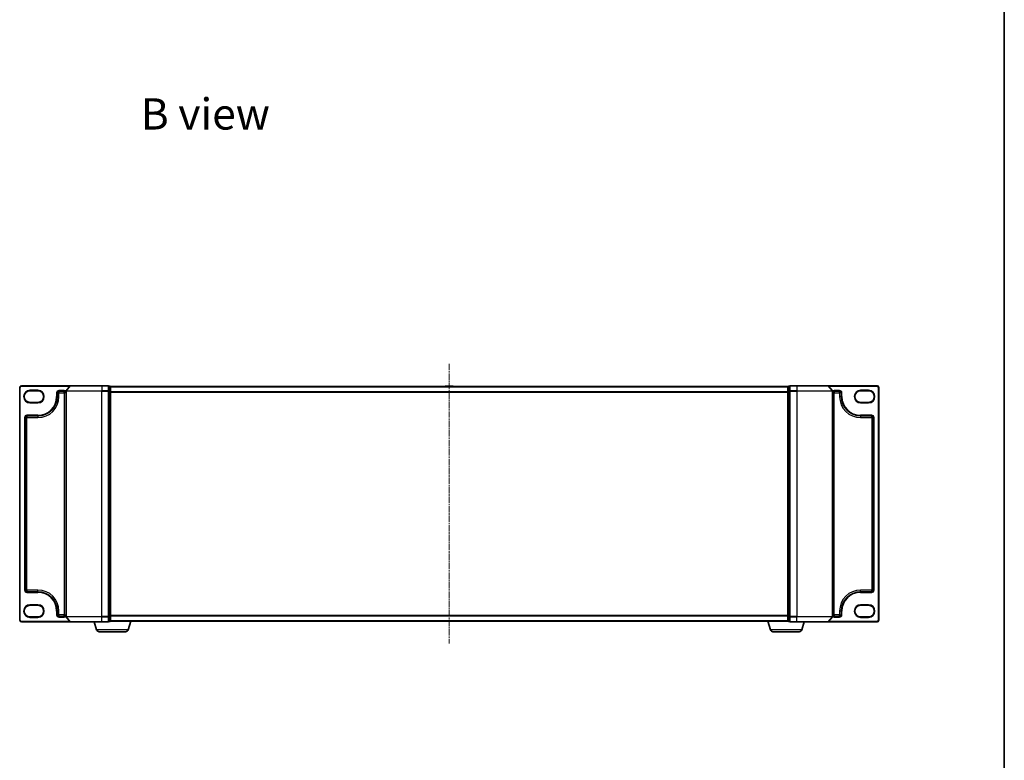
# Model space of a CAD drawing. Units: millimetres. Extents: x 7 to 7682, y 4 to 1409.
# Drawn here: x 1615 to 2168, y 578 to 994 of the extents above; entities that cross this region are included whole.
import ezdxf

# ---------------------------------------------------------------- set-up
doc = ezdxf.new("R2010")
doc.units = ezdxf.units.MM
doc.header["$LTSCALE"] = 0.5
doc.linetypes.add('CHAIN', pattern=[0.3543, 0.2362, -0.0295, 0.0591, -0.0295])
for name, color, linetype, lineweight in [('Border (ISO)', 7, 'Continuous', 35), ('Centerline (ISO)', 131, 'Continuous', 18), ('Symbol (ISO)', 7, 'Continuous', 18), ('Visible (ISO)', 7, 'Continuous', 35), ('Visible Narrow (ISO)', 7, 'Continuous', 25)]:
    doc.layers.add(name, color=color, linetype=linetype, lineweight=lineweight)
doc.styles.add('Note Text (TK)', font='MS PGothic.ttf')

# ---------------------------------------------------------------- blocks, each defined once
blk = doc.blocks.new('図面枠 tk図枠')
at = {"layer": 'Border (ISO)'}
blk.add_line((405.5, 289), (405.5, 8), dxfattribs=at)

msp = doc.modelspace()

# ---------------------------------------------------------------- linework, layer by layer
at = {"layer": 'Centerline (ISO)', "linetype": 'CHAIN', "ltscale": 30}
msp.add_line((1856.35454, 800.5082), (1856.35454, 643.8082), dxfattribs=at)
at = {"layer": 'Visible (ISO)'}
for p, q in [((1615.35454, 787.3082), (1615.35454, 656.8082)), ((1643.99505, 788.3082), (1616.35454, 788.3082)), ((1621.10454, 785.4332), (1625.60454, 785.4332)), ((1637.35454, 785.3082), (1640.35454, 785.3082)), ((1641.35454, 785.19959), (1641.35454, 658.91682)), ((1643.76459, 788.20026), (1641.42407, 785.39164)), ((1643.99505, 788.3082), (1661.35454, 788.3082)), ((1665.05454, 788.3082), (1661.35454, 788.3082)), ((1666.05454, 788.0082), (1665.35454, 788.0082)), ((1665.35454, 785.19959), (1665.35454, 788.0082)), ((1665.35454, 658.91682), (1665.35454, 785.19959)), ((1666.35454, 787.7082), (1666.35454, 787.8082)), ((2046.35454, 787.8082), (1666.35454, 787.8082)), ((1666.35454, 785.01856), (1666.35454, 787.7082)), ((1666.35454, 659.09784), (1666.35454, 785.01856)), ((1854.04539, 787.9172), (1853.97454, 787.8082)), ((1858.496, 788.0082), (1854.21308, 788.0082)), ((1858.66369, 787.9172), (1858.73454, 787.8082)), ((2046.35454, 787.8082), (2046.35454, 787.7082)), ((2046.35454, 787.7082), (2046.35454, 785.01856)), ((2046.35454, 785.01856), (2046.35454, 659.09784)), ((2047.35454, 788.0082), (2046.65454, 788.0082)), ((2047.35454, 788.0082), (2047.35454, 785.19959)), ((2047.35454, 785.19959), (2047.35454, 658.91682)), ((2051.35454, 788.3082), (2047.65454, 788.3082)), ((2051.35454, 788.3082), (2068.71403, 788.3082)), ((2096.35454, 788.3082), (2068.71403, 788.3082)), ((2068.94449, 788.20026), (2071.28501, 785.39164)), ((2071.35454, 658.91682), (2071.35454, 785.19959)), ((2072.35454, 785.3082), (2075.35454, 785.3082)), ((2087.10454, 785.4332), (2091.60454, 785.4332)), ((2097.35454, 656.8082), (2097.35454, 787.3082)), ((1625.60454, 778.9332), (1621.10454, 778.9332)), ((1636.35454, 782.1832), (1636.35454, 784.3082)), ((2076.35454, 784.3082), (2076.35454, 782.1832)), ((2091.60454, 778.9332), (2087.10454, 778.9332)), ((1618.35454, 673.6832), (1618.35454, 770.4332)), ((1619.35454, 771.4332), (1625.60454, 771.4332)), ((2087.10454, 771.4332), (2093.35454, 771.4332)), ((2094.35454, 770.4332), (2094.35454, 673.6832)), ((1625.60454, 672.6832), (1619.35454, 672.6832)), ((2093.35454, 672.6832), (2087.10454, 672.6832)), ((1621.10454, 665.1832), (1625.60454, 665.1832)), ((2087.10454, 665.1832), (2091.60454, 665.1832)), ((1625.60454, 658.6832), (1621.10454, 658.6832)), ((1636.35454, 659.8082), (1636.35454, 661.9332)), ((1640.35454, 658.8082), (1637.35454, 658.8082)), ((1643.76459, 655.91615), (1641.42407, 658.72476)), ((1665.35454, 656.1082), (1665.35454, 658.91682)), ((1666.35454, 656.4082), (1666.35454, 659.09784)), ((2046.35454, 659.09784), (2046.35454, 656.4082)), ((2047.35454, 658.91682), (2047.35454, 656.1082)), ((2068.94449, 655.91615), (2071.28501, 658.72476)), ((2075.35454, 658.8082), (2072.35454, 658.8082)), ((2076.35454, 661.9332), (2076.35454, 659.8082)), ((2091.60454, 658.6832), (2087.10454, 658.6832)), ((1616.35454, 655.8082), (1643.99505, 655.8082)), ((1661.35454, 655.8082), (1643.99505, 655.8082)), ((1658.53385, 651.37718), (1657.20454, 655.8082)), ((1661.35454, 655.8082), (1665.05454, 655.8082)), ((1665.35454, 656.1082), (1666.05454, 656.1082)), ((1666.35454, 656.3082), (1666.33738, 656.3082)), ((1666.35454, 656.3082), (1666.35454, 656.4082)), ((1666.35454, 656.3082), (2046.35454, 656.3082)), ((1676.17523, 651.37718), (1677.65454, 656.3082)), ((2036.53385, 651.37718), (2035.05454, 656.3082)), ((2046.35454, 656.4082), (2046.35454, 656.3082)), ((2046.3717, 656.3082), (2046.35454, 656.3082)), ((2046.65454, 656.1082), (2047.35454, 656.1082)), ((2047.65454, 655.8082), (2051.35454, 655.8082)), ((2068.71403, 655.8082), (2051.35454, 655.8082)), ((2054.17523, 651.37718), (2055.50454, 655.8082)), ((2068.71403, 655.8082), (2096.35454, 655.8082)), ((1674.73849, 650.3082), (1659.97059, 650.3082)), ((2052.73849, 650.3082), (2037.97059, 650.3082))]:
    msp.add_line(p, q, dxfattribs=at)
for centre, radius, start, end in [((1616.35454, 787.3082), 1, 90, 180), ((1621.10454, 782.1832), 3.25, 90, 270), ((1625.60454, 782.1832), 3.25, 270, 90), ((1637.35454, 784.3082), 1, 90, 180), ((1640.35454, 784.3082), 1, 0, 90), ((1641.65454, 785.19959), 0.3, 140.1944289, 180), ((1643.99505, 788.0082), 0.3, 90, 140.1944289), ((1665.05454, 788.0082), 0.3, 0, 90), ((1666.05454, 787.7082), 0.3, 0, 90), ((1854.21308, 787.8082), 0.2, 90, 146.9761324), ((1858.496, 787.8082), 0.2, 33.0238676, 90), ((2046.65454, 787.7082), 0.3, 90, 180), ((2047.65454, 788.0082), 0.3, 90, 180), ((2068.71403, 788.0082), 0.3, 39.8055711, 90), ((2071.05454, 785.19959), 0.3, 0, 39.8055711), ((2072.35454, 784.3082), 1, 90, 180), ((2075.35454, 784.3082), 1, 0, 90), ((2087.10454, 782.1832), 3.25, 90, 270), ((2091.60454, 782.1832), 3.25, 270, 90), ((2096.35454, 787.3082), 1, 0, 90), ((1625.60454, 782.1832), 10.75, 270, 0), ((2087.10454, 782.1832), 10.75, 180, 270), ((1619.35454, 770.4332), 1, 90, 180), ((2093.35454, 770.4332), 1, 0, 90), ((1619.35454, 673.6832), 1, 180, 270), ((1625.60454, 661.9332), 10.75, 0, 90), ((2087.10454, 661.9332), 10.75, 90, 180), ((2093.35454, 673.6832), 1, 270, 0), ((1621.10454, 661.9332), 3.25, 90, 270), ((1625.60454, 661.9332), 3.25, 270, 90), ((2087.10454, 661.9332), 3.25, 90, 270), ((2091.60454, 661.9332), 3.25, 270, 90), ((1637.35454, 659.8082), 1, 180, 270), ((1640.35454, 659.8082), 1, 270, 0), ((1641.65454, 658.91682), 0.3, 180, 219.8055711), ((2071.05454, 658.91682), 0.3, 320.1944289, 0), ((2072.35454, 659.8082), 1, 180, 270), ((2075.35454, 659.8082), 1, 270, 0), ((1616.35454, 656.8082), 1, 180, 270), ((1643.99505, 656.1082), 0.3, 219.8055711, 270), ((1665.05454, 656.1082), 0.3, 270, 0), ((1666.05454, 656.4082), 0.3, 270, 0), ((2046.65454, 656.4082), 0.3, 180, 270), ((2047.65454, 656.1082), 0.3, 180, 270), ((2068.71403, 656.1082), 0.3, 270, 320.1944289), ((2096.35454, 656.8082), 1, 270, 0), ((1659.97059, 651.8082), 1.5, 196.6992442, 270), ((1674.73849, 651.8082), 1.5, 270, 343.3007558), ((2037.97059, 651.8082), 1.5, 196.6992442, 270), ((2052.73849, 651.8082), 1.5, 270, 343.3007558)]:
    msp.add_arc(centre, radius, start, end, dxfattribs=at)
at = {"layer": 'Visible Narrow (ISO)'}
for p, q in [((1615.35454, 787.3082), (1615.65454, 787.3082)), ((1615.65454, 656.8082), (1615.65454, 787.3082)), ((1616.35454, 788.3082), (1616.35454, 788.0082)), ((1616.35454, 788.0082), (1643.60454, 788.0082)), ((1621.10454, 785.7332), (1621.10454, 785.4332)), ((1625.60454, 785.7332), (1621.10454, 785.7332)), ((1625.60454, 785.7332), (1625.60454, 785.4332)), ((1640.35454, 785.6082), (1637.35454, 785.6082)), ((1637.35454, 785.6082), (1637.35454, 785.3082)), ((1637.35454, 785.3082), (1637.35454, 784.3082)), ((1640.35454, 785.6082), (1640.35454, 785.3082)), ((1640.35454, 784.3082), (1640.35454, 785.3082)), ((1661.35454, 785.19959), (1641.35454, 785.19959)), ((1641.42407, 785.39164), (1661.35454, 785.39164)), ((1661.35454, 788.20026), (1643.76459, 788.20026)), ((1661.35454, 788.20026), (1661.35454, 788.3082)), ((1661.35454, 788.20026), (1665.05454, 788.20026)), ((1661.35454, 788.20026), (1661.35454, 785.39164)), ((1665.05454, 785.39164), (1661.35454, 785.39164)), ((1661.35454, 785.39164), (1661.35454, 785.19959)), ((1661.35454, 785.19959), (1665.05454, 785.19959)), ((1661.35454, 658.91682), (1661.35454, 785.19959)), ((1665.05454, 788.20026), (1665.05454, 788.3082)), ((1665.05454, 788.20026), (1665.05454, 785.39164)), ((1665.05454, 785.19959), (1665.05454, 785.39164)), ((1665.05454, 785.19959), (1665.35454, 785.19959)), ((1665.05454, 785.19959), (1665.05454, 658.91682)), ((1665.35454, 787.90026), (1666.05454, 787.90026)), ((1666.05454, 785.21062), (1665.35454, 785.21062)), ((1665.35454, 785.01856), (1666.05454, 785.01856)), ((1666.05454, 787.90026), (1666.05454, 788.0082)), ((1666.05454, 787.90026), (1666.05454, 785.21062)), ((1666.05454, 785.01856), (1666.05454, 785.21062)), ((1666.05454, 785.01856), (1666.35454, 785.01856)), ((1666.05454, 785.01856), (1666.05454, 659.09784)), ((1666.35454, 787.70026), (2046.35454, 787.70026)), ((2046.35454, 784.89164), (1666.35454, 784.89164)), ((1666.35454, 784.69959), (2046.35454, 784.69959)), ((1858.66369, 787.9172), (1854.04539, 787.9172)), ((2046.35454, 785.01856), (2046.65454, 785.01856)), ((2046.65454, 788.0082), (2046.65454, 787.90026)), ((2046.65454, 787.90026), (2047.35454, 787.90026)), ((2046.65454, 785.21062), (2046.65454, 787.90026)), ((2047.35454, 785.21062), (2046.65454, 785.21062)), ((2046.65454, 785.21062), (2046.65454, 785.01856)), ((2046.65454, 785.01856), (2047.35454, 785.01856)), ((2046.65454, 659.09784), (2046.65454, 785.01856)), ((2047.35454, 785.19959), (2047.65454, 785.19959)), ((2047.65454, 788.3082), (2047.65454, 788.20026)), ((2047.65454, 788.20026), (2051.35454, 788.20026)), ((2047.65454, 785.39164), (2047.65454, 788.20026)), ((2051.35454, 785.39164), (2047.65454, 785.39164)), ((2047.65454, 785.39164), (2047.65454, 785.19959)), ((2047.65454, 785.19959), (2051.35454, 785.19959)), ((2047.65454, 658.91682), (2047.65454, 785.19959)), ((2051.35454, 788.20026), (2051.35454, 788.3082)), ((2068.94449, 788.20026), (2051.35454, 788.20026)), ((2051.35454, 788.20026), (2051.35454, 785.39164)), ((2051.35454, 785.39164), (2051.35454, 785.19959)), ((2051.35454, 785.39164), (2071.28501, 785.39164)), ((2071.35454, 785.19959), (2051.35454, 785.19959)), ((2051.35454, 785.19959), (2051.35454, 658.91682)), ((2069.10454, 788.0082), (2096.35454, 788.0082)), ((2075.35454, 785.6082), (2072.35454, 785.6082)), ((2072.35454, 785.6082), (2072.35454, 785.3082)), ((2072.35454, 785.3082), (2072.35454, 784.3082)), ((2075.35454, 785.6082), (2075.35454, 785.3082)), ((2075.35454, 784.3082), (2075.35454, 785.3082)), ((2091.60454, 785.7332), (2087.10454, 785.7332)), ((2087.10454, 785.7332), (2087.10454, 785.4332)), ((2091.60454, 785.7332), (2091.60454, 785.4332)), ((2096.35454, 788.3082), (2096.35454, 788.0082)), ((2097.05454, 787.3082), (2097.05454, 656.8082)), ((2097.35454, 787.3082), (2097.05454, 787.3082)), ((1621.10454, 778.6332), (1621.10454, 778.9332)), ((1625.60454, 778.9332), (1625.60454, 778.6332)), ((1636.05454, 784.3082), (1636.05454, 782.1832)), ((1636.05454, 784.3082), (1636.35454, 784.3082)), ((1636.05454, 782.1832), (1636.35454, 782.1832)), ((1637.35454, 784.3082), (1636.35454, 784.3082)), ((1636.35454, 782.1832), (1637.35454, 782.1832)), ((1637.35454, 784.3082), (1640.35454, 784.3082)), ((1637.35454, 782.1832), (1637.35454, 784.3082)), ((1641.35454, 784.3082), (1640.35454, 784.3082)), ((1640.35454, 784.3082), (1640.35454, 659.8082)), ((2072.35454, 784.3082), (2071.35454, 784.3082)), ((2072.35454, 784.3082), (2075.35454, 784.3082)), ((2072.35454, 659.8082), (2072.35454, 784.3082)), ((2076.35454, 784.3082), (2075.35454, 784.3082)), ((2075.35454, 784.3082), (2075.35454, 782.1832)), ((2076.35454, 782.1832), (2075.35454, 782.1832)), ((2076.65454, 784.3082), (2076.35454, 784.3082)), ((2076.65454, 782.1832), (2076.35454, 782.1832)), ((2076.65454, 782.1832), (2076.65454, 784.3082)), ((2087.10454, 778.9332), (2087.10454, 778.6332)), ((2091.60454, 778.6332), (2091.60454, 778.9332)), ((1621.10454, 778.6332), (1625.60454, 778.6332)), ((2087.10454, 778.6332), (2091.60454, 778.6332)), ((1618.05454, 770.4332), (1618.05454, 673.6832)), ((1618.05454, 770.4332), (1618.35454, 770.4332)), ((1619.35454, 770.4332), (1618.35454, 770.4332)), ((1625.60454, 771.7332), (1619.35454, 771.7332)), ((1619.35454, 771.7332), (1619.35454, 771.4332)), ((1619.35454, 771.4332), (1619.35454, 770.4332)), ((1619.35454, 770.4332), (1625.60454, 770.4332)), ((1619.35454, 673.6832), (1619.35454, 770.4332)), ((1625.60454, 771.7332), (1625.60454, 771.4332)), ((1625.60454, 771.4332), (1625.60454, 770.4332)), ((2093.35454, 771.7332), (2087.10454, 771.7332)), ((2087.10454, 771.7332), (2087.10454, 771.4332)), ((2087.10454, 771.4332), (2087.10454, 770.4332)), ((2087.10454, 770.4332), (2093.35454, 770.4332)), ((2093.35454, 771.7332), (2093.35454, 771.4332)), ((2093.35454, 770.4332), (2093.35454, 771.4332)), ((2094.35454, 770.4332), (2093.35454, 770.4332)), ((2093.35454, 770.4332), (2093.35454, 673.6832)), ((2094.65454, 770.4332), (2094.35454, 770.4332)), ((2094.65454, 673.6832), (2094.65454, 770.4332)), ((1618.05454, 673.6832), (1618.35454, 673.6832)), ((1618.35454, 673.6832), (1619.35454, 673.6832)), ((1625.60454, 673.6832), (1619.35454, 673.6832)), ((1619.35454, 673.6832), (1619.35454, 672.6832)), ((1619.35454, 672.3832), (1619.35454, 672.6832)), ((1619.35454, 672.3832), (1625.60454, 672.3832)), ((1625.60454, 672.6832), (1625.60454, 673.6832)), ((1625.60454, 672.3832), (1625.60454, 672.6832)), ((2087.10454, 672.6832), (2087.10454, 673.6832)), ((2093.35454, 673.6832), (2087.10454, 673.6832)), ((2087.10454, 672.3832), (2087.10454, 672.6832)), ((2087.10454, 672.3832), (2093.35454, 672.3832)), ((2093.35454, 672.6832), (2093.35454, 673.6832)), ((2093.35454, 673.6832), (2094.35454, 673.6832)), ((2093.35454, 672.3832), (2093.35454, 672.6832)), ((2094.65454, 673.6832), (2094.35454, 673.6832)), ((1625.60454, 665.4832), (1621.10454, 665.4832)), ((1621.10454, 665.4832), (1621.10454, 665.1832)), ((1625.60454, 665.1832), (1625.60454, 665.4832)), ((2087.10454, 665.1832), (2087.10454, 665.4832)), ((2091.60454, 665.4832), (2087.10454, 665.4832)), ((2091.60454, 665.4832), (2091.60454, 665.1832)), ((1621.10454, 658.3832), (1621.10454, 658.6832)), ((1621.10454, 658.3832), (1625.60454, 658.3832)), ((1625.60454, 658.3832), (1625.60454, 658.6832)), ((1636.05454, 661.9332), (1636.05454, 659.8082)), ((1636.05454, 661.9332), (1636.35454, 661.9332)), ((1636.05454, 659.8082), (1636.35454, 659.8082)), ((1636.35454, 661.9332), (1637.35454, 661.9332)), ((1636.35454, 659.8082), (1637.35454, 659.8082)), ((1637.35454, 659.8082), (1637.35454, 661.9332)), ((1640.35454, 659.8082), (1637.35454, 659.8082)), ((1637.35454, 659.8082), (1637.35454, 658.8082)), ((1637.35454, 658.5082), (1637.35454, 658.8082)), ((1637.35454, 658.5082), (1640.35454, 658.5082)), ((1640.35454, 658.8082), (1640.35454, 659.8082)), ((1640.35454, 659.8082), (1641.35454, 659.8082)), ((1640.35454, 658.5082), (1640.35454, 658.8082)), ((1641.35454, 658.91682), (1661.35454, 658.91682)), ((1661.35454, 658.72476), (1641.42407, 658.72476)), ((1665.05454, 658.91682), (1661.35454, 658.91682)), ((1661.35454, 658.72476), (1661.35454, 658.91682)), ((1661.35454, 658.72476), (1665.05454, 658.72476)), ((1661.35454, 655.91615), (1661.35454, 658.72476)), ((1665.35454, 658.91682), (1665.05454, 658.91682)), ((1665.05454, 658.72476), (1665.05454, 658.91682)), ((1665.05454, 658.72476), (1665.05454, 655.91615)), ((1666.05454, 659.09784), (1665.35454, 659.09784)), ((1665.35454, 658.90579), (1666.05454, 658.90579)), ((1666.35454, 659.09784), (1666.05454, 659.09784)), ((1666.05454, 658.90579), (1666.05454, 659.09784)), ((1666.05454, 658.90579), (1666.05454, 656.21615)), ((2046.35454, 659.41682), (1666.35454, 659.41682)), ((1666.35454, 659.22476), (2046.35454, 659.22476)), ((2046.65454, 659.09784), (2046.35454, 659.09784)), ((2047.35454, 659.09784), (2046.65454, 659.09784)), ((2046.65454, 659.09784), (2046.65454, 658.90579)), ((2046.65454, 658.90579), (2047.35454, 658.90579)), ((2046.65454, 656.21615), (2046.65454, 658.90579)), ((2047.65454, 658.91682), (2047.35454, 658.91682)), ((2051.35454, 658.91682), (2047.65454, 658.91682)), ((2047.65454, 658.91682), (2047.65454, 658.72476)), ((2047.65454, 658.72476), (2051.35454, 658.72476)), ((2047.65454, 655.91615), (2047.65454, 658.72476)), ((2051.35454, 658.72476), (2051.35454, 658.91682)), ((2051.35454, 658.91682), (2071.35454, 658.91682)), ((2071.28501, 658.72476), (2051.35454, 658.72476)), ((2051.35454, 655.91615), (2051.35454, 658.72476)), ((2071.35454, 659.8082), (2072.35454, 659.8082)), ((2075.35454, 659.8082), (2072.35454, 659.8082)), ((2072.35454, 659.8082), (2072.35454, 658.8082)), ((2072.35454, 658.5082), (2072.35454, 658.8082)), ((2072.35454, 658.5082), (2075.35454, 658.5082)), ((2076.35454, 661.9332), (2075.35454, 661.9332)), ((2075.35454, 661.9332), (2075.35454, 659.8082)), ((2075.35454, 658.8082), (2075.35454, 659.8082)), ((2075.35454, 659.8082), (2076.35454, 659.8082)), ((2075.35454, 658.5082), (2075.35454, 658.8082)), ((2076.65454, 661.9332), (2076.35454, 661.9332)), ((2076.65454, 659.8082), (2076.35454, 659.8082)), ((2076.65454, 659.8082), (2076.65454, 661.9332)), ((2087.10454, 658.3832), (2087.10454, 658.6832)), ((2087.10454, 658.3832), (2091.60454, 658.3832)), ((2091.60454, 658.3832), (2091.60454, 658.6832)), ((1615.35454, 656.8082), (1615.65454, 656.8082)), ((1643.60454, 656.1082), (1616.35454, 656.1082)), ((1616.35454, 655.8082), (1616.35454, 656.1082)), ((1643.76459, 655.91615), (1661.35454, 655.91615)), ((1665.05454, 655.91615), (1661.35454, 655.91615)), ((1661.35454, 655.91615), (1661.35454, 655.8082)), ((1665.05454, 655.8082), (1665.05454, 655.91615)), ((1666.05454, 656.21615), (1665.35454, 656.21615)), ((1666.05454, 656.1082), (1666.05454, 656.21615)), ((2046.35454, 656.41615), (1666.35454, 656.41615)), ((2047.35454, 656.21615), (2046.65454, 656.21615)), ((2046.65454, 656.21615), (2046.65454, 656.1082)), ((2051.35454, 655.91615), (2047.65454, 655.91615)), ((2047.65454, 655.91615), (2047.65454, 655.8082)), ((2051.35454, 655.91615), (2051.35454, 655.8082)), ((2051.35454, 655.91615), (2068.94449, 655.91615)), ((2096.35454, 656.1082), (2069.10454, 656.1082)), ((2096.35454, 655.8082), (2096.35454, 656.1082)), ((2097.35454, 656.8082), (2097.05454, 656.8082)), ((1676.17523, 651.37718), (1658.53385, 651.37718)), ((2054.17523, 651.37718), (2036.53385, 651.37718))]:
    msp.add_line(p, q, dxfattribs=at)
for centre, radius, start, end in [((1616.35454, 787.3082), 0.7, 90, 180), ((1621.10454, 782.1832), 3.55, 90, 270), ((1625.60454, 782.1832), 3.55, 270, 90), ((1637.35454, 784.3082), 1.3, 90, 180), ((1640.35454, 784.3082), 1.3, 39.7151372, 90), ((2072.35454, 784.3082), 1.3, 90, 140.2848628), ((2075.35454, 784.3082), 1.3, 0, 90), ((2087.10454, 782.1832), 3.55, 90, 270), ((2091.60454, 782.1832), 3.55, 270, 90), ((2096.35454, 787.3082), 0.7, 0, 90), ((1625.60454, 782.1832), 10.45, 270, 0), ((1625.60454, 782.1832), 11.75, 270, 0), ((2087.10454, 782.1832), 11.75, 180, 270), ((2087.10454, 782.1832), 10.45, 180, 270), ((1619.35454, 770.4332), 1.3, 90, 180), ((2093.35454, 770.4332), 1.3, 0, 90), ((1619.35454, 673.6832), 1.3, 180, 270), ((1625.60454, 661.9332), 11.75, 0, 90), ((1625.60454, 661.9332), 10.45, 0, 90), ((2087.10454, 661.9332), 11.75, 90, 180), ((2087.10454, 661.9332), 10.45, 90, 180), ((2093.35454, 673.6832), 1.3, 270, 0), ((1621.10454, 661.9332), 3.55, 90, 270), ((1625.60454, 661.9332), 3.55, 270, 90), ((2087.10454, 661.9332), 3.55, 90, 270), ((2091.60454, 661.9332), 3.55, 270, 90), ((1637.35454, 659.8082), 1.3, 180, 270), ((1640.35454, 659.8082), 1.3, 270, 320.2848628), ((2072.35454, 659.8082), 1.3, 219.7151372, 270), ((2075.35454, 659.8082), 1.3, 270, 0), ((1616.35454, 656.8082), 0.7, 180, 270), ((2096.35454, 656.8082), 0.7, 270, 0)]:
    msp.add_arc(centre, radius, start, end, dxfattribs=at)
for centre, major_axis, start_param, end_param in [((1665.05454, 788.0082), (0.3, 0), 0, 1.570796327), ((1665.05454, 785.19959), (0.3, 0), 0, 1.570796327), ((1666.05454, 787.7082), (0.3, 0), 0, 1.570796327), ((1666.05454, 785.01856), (0.3, 0), 0, 1.570796327), ((2046.65454, 787.7082), (-0.3, 0), 4.71238898, 6.283185307), ((2046.65454, 785.01856), (-0.3, 0), 4.71238898, 6.283185307), ((2047.65454, 788.0082), (-0.3, 0), 4.71238898, 6.283185307), ((2047.65454, 785.19959), (-0.3, 0), 4.71238898, 6.283185307), ((1665.05454, 658.91682), (0.3, 0), 4.71238898, 6.283185307), ((1666.05454, 659.09784), (0.3, 0), 4.71238898, 6.283185307), ((2046.65454, 659.09784), (-0.3, 0), 0, 1.570796327), ((2047.65454, 658.91682), (-0.3, 0), 0, 1.570796327), ((1665.05454, 656.1082), (0.3, 0), 4.71238898, 6.283185307), ((1666.05454, 656.4082), (0.3, 0), 4.71238898, 6.283185307), ((2046.65454, 656.4082), (-0.3, 0), 0, 1.570796327), ((2047.65454, 656.1082), (-0.3, 0), 0, 1.570796327)]:
    msp.add_ellipse(centre, major_axis=major_axis, ratio=0.6401844, start_param=start_param, end_param=end_param, dxfattribs=at)

# ---------------------------------------------------------------- block references
at = {"xscale": 5, "yscale": 5, "zscale": 5}
msp.add_blockref('図面枠 tk図枠', (140.25, -36), dxfattribs=at)

# ---------------------------------------------------------------- texts
at = {"layer": 'Symbol (ISO)', "color": 7, "insert": (1683.30094, 940.73919), "char_height": 17.4999997, "attachment_point": 4, "line_spacing_factor": 1.5, "style": 'Note Text (TK)'}
msp.add_mtext('\\fMS PGothic|b0|i0;{\\H17.5000;B view}', dxfattribs=at)

doc.saveas('drawing.dxf')
